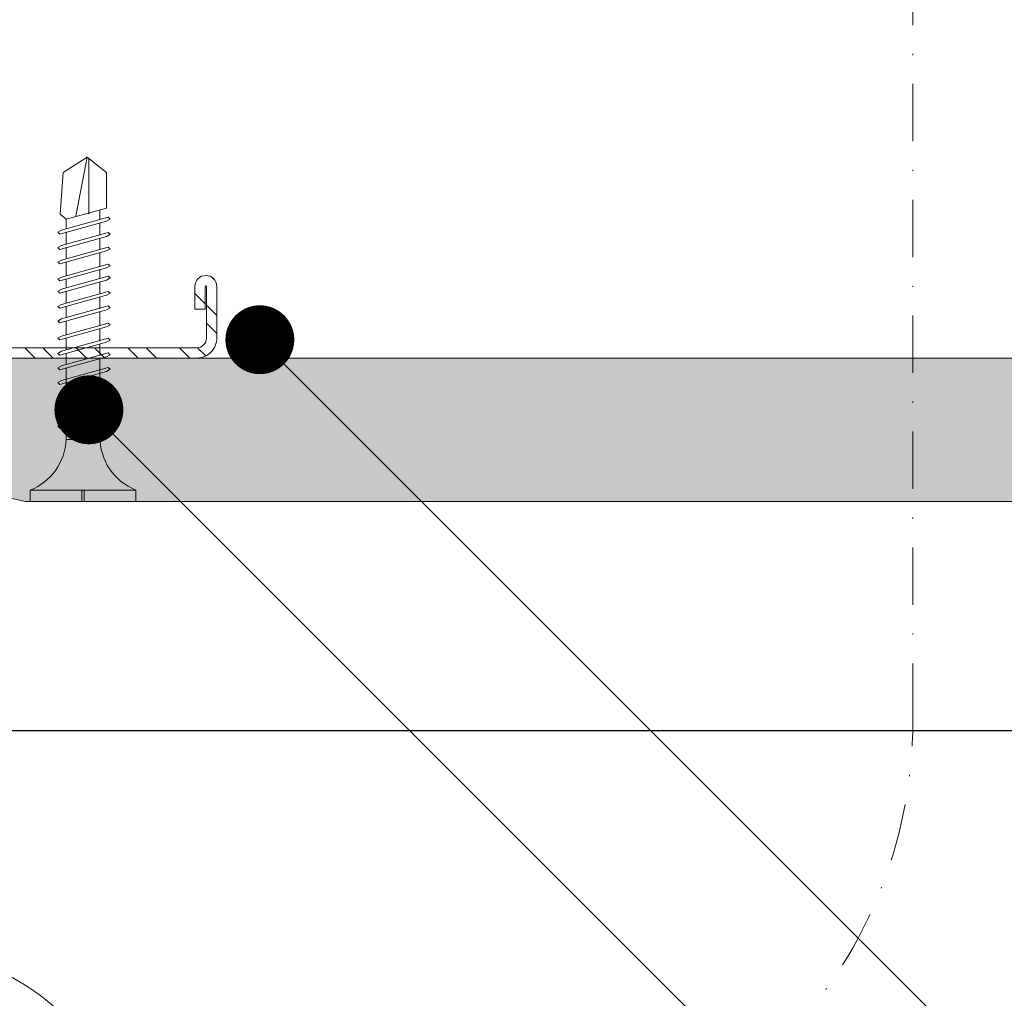
# Model space of a CAD drawing. Units: millimetres. Extents: x 398 to 6338, y 421 to 3571.
# Drawn here: x 1185 to 1271, y 2468 to 2554 of the extents above; entities that cross this region are included whole.
import ezdxf
from ezdxf import colors
from ezdxf.entities.mleader import LeaderData, LeaderLine
from ezdxf.enums import TextEntityAlignment as Align
from ezdxf.math import Vec2, Vec3

# ---------------------------------------------------------------- set-up
doc = ezdxf.new("R2010")
doc.units = ezdxf.units.MM
doc.linetypes.add('DASHDOT2', pattern=[0.5, 0.25, -0.125, 0, -0.125])
doc.linetypes.add('DASHED2', pattern=[0.375, 0.25, -0.125])
for name, color, linetype, lineweight in [('DLS_AlçıLevha', 7, 'Continuous', 13), ('DLS_Dim', 254, 'Continuous', 0), ('DLS_Hatch_BOARDEX', 30, 'Continuous', 0), ('DLS_Kesik', 151, 'DASHED2', 5), ('DLS_Multileader', 254, 'Continuous', 0), ('DLS_Profil_C', 4, 'Continuous', 0), ('DLS_Sembol', 1, 'Continuous', 0), ('DLS_Vida', 251, 'Continuous', 0)]:
    doc.layers.add(name, color=color, linetype=linetype, lineweight=lineweight)
doc.styles.add('arial', font='arial.ttf')
doc.styles.add('dim', font='simplex.shx', dxfattribs={"width": 0.7})
doc.styles.get("Standard").update_dxf_attribs({"font": 'arial.ttf'})
doc.dimstyles.new('1_5', dxfattribs={"dimtxt": 15, "dimasz": 10, "dimexe": 0, "dimexo": 0, "dimgap": 5, "dimtad": 0, "dimdec": 1, "dimlfac": 0.1, "dimzin": 11, "dimtxsty": 'dim', "dimblk": 'OBLIQUE', "dimcen": 0, "dimclrt": 256, "dimadec": 0, "dimazin": 0, "dimtfac": 1.25, "dimtdec": 1, "dimtix": 1, "dimtofl": 0, "dimtmove": 1, "dimatfit": 3, "dimldrblk": 'OBLIQUE', "dimfxl": 0, "dimfxlon": 1, "dimtolj": 1, "dimtzin": 0, "dimarcsym": 0})

# ---------------------------------------------------------------- blocks, each defined once
blk = doc.blocks.new('*U42')
at = {"layer": 'DLS_Hatch_BOARDEX'}
h = blk.add_hatch(dxfattribs=at)
h.set_pattern_fill('AR-SAND', color=256, scale=0.01, style=0)
h.set_pattern_definition([(37.5, (-63.51686, 1e-14), (-0.0160003, 0.4894132), [0, -0.38608, 0, -0.4318, 0, -0.41275]), (7.5, (-63.51686, 1e-14), (0.4495233, 0.716825), [0, -0.20828, 0, -0.34798, 0, -0.13335]), (327.5, (-63.8293, 1e-14), (0.7909924, 0.0014372), [0, -0.127, 0, -0.4572, 0, -0.5969]), (317.5, (-63.8293, 1e-14), (0.7635565, 0.2229293), [0, -0.0635, 0, -0.29972, 0, -0.3429])])
h.paths.add_polyline_path([(28.2586, 1.25), (-36.7407, 1.25), (-37.4407, 1.1), (-37.4407, 0), (28.9586, 0), (28.9586, 1.1)])
at = {"layer": 'DLS_AlçıLevha'}
blk.add_lwpolyline([(28.2586, 1.25), (-36.7407, 1.25), (-37.4407, 1.1), (-37.4407, 0), (28.9586, 0), (28.9586, 1.1)], close=True, dxfattribs=at)
blk = doc.blocks.new('*U30')
at = {"linetype": 'DASHDOT2', "ltscale": 20}
blk.add_lwpolyline([(20, 0), (47.938, 0, 0.414214), (87.938, 40), (87.938, 236.536, 0.414214), (47.938, 276.536), (-39.17, 276.536, 0.414214), (-79.17, 236.536), (-79.17, 40, 0.414214), (-39.17, 0), (-20, 0)], format="xyb", dxfattribs=at)
blk.add_circle((0, 0), 20)
at = {"style": 'arial', "width": 0.8}
blk.add_attdef('0', text='', height=20, dxfattribs=at).set_placement((0, 0), align=Align.MIDDLE)
blk = doc.blocks.new('_Oblique')
at = {"color": 0, "linetype": 'ByBlock', "lineweight": -2}
blk.add_line((-0.5, -0.5), (0.5, 0.5), dxfattribs=at)
blk = doc.blocks.new('*D103')
at = {"layer": 'Defpoints', "color": 0, "transparency": 16777216}
for p in [(1578.118, 2524.045), (1178.068, 2522.66), (1578.118, 2491.586)]:
    blk.add_point(p, dxfattribs=at)
at = {"layer": 'DLS_Dim', "color": 0, "lineweight": -2, "transparency": 16777216}
for p, q in [((1178.068, 2491.586), (1364.593, 2491.586)), ((1578.118, 2491.586), (1391.593, 2491.586))]:
    blk.add_line(p, q, dxfattribs=at)
at = {"layer": 'DLS_Dim', "color": 0, "lineweight": -2, "transparency": 16777216, "xscale": 10, "yscale": 10, "zscale": 10, "rotation": 180}
blk.add_blockref('_Oblique', (1178.068, 2491.586), dxfattribs=at)
at = {"layer": 'DLS_Dim', "color": 0, "lineweight": -2, "transparency": 16777216, "xscale": 10, "yscale": 10, "zscale": 10}
blk.add_blockref('_Oblique', (1578.118, 2491.586), dxfattribs=at)
at = {"layer": 'DLS_Dim', "transparency": 16777216, "insert": (1378.093, 2491.586), "char_height": 15, "attachment_point": 5, "style": 'dim'}
blk.add_mtext('\\A1;40', dxfattribs=at)
blk = doc.blocks.new('DLS_Vida_BOARDEX_30')
for p, q in [((0, 0.92), (-0.1, 0.92)), ((-0.1, 0.92), (-0.1, 0)), ((0, 0.92), (0, 0.47)), ((-2.4593, 0.6075), (-2.5549, 0.2565)), ((-2.5033, 0.6598), (-2.4593, 0.6075)), ((-2.3642, 0.6477), (-2.4775, 0.2407)), ((-2.3777, 0.6075), (-2.4593, 0.6075)), ((-2.3303, 0.6635), (-2.4436, 0.2565)), ((-2.3642, 0.6477), (-2.346, 0.6792)), ((-2.2447, 0.6075), (-2.3491, 0.6075)), ((-2.346, 0.6792), (-2.3303, 0.6635)), ((-2.2312, 0.6477), (-2.3445, 0.2407)), ((-2.1973, 0.6635), (-2.3106, 0.2565)), ((-2.2312, 0.6477), (-2.213, 0.6792)), ((-2.1042, 0.6477), (-2.2175, 0.2407)), ((-2.1177, 0.6075), (-2.2161, 0.6075)), ((-2.213, 0.6792), (-2.1973, 0.6635)), ((-2.0703, 0.6635), (-2.1836, 0.2565)), ((-2.086, 0.6792), (-2.1042, 0.6477)), ((-1.9692, 0.6075), (-2.0891, 0.6075)), ((-2.086, 0.6792), (-2.0703, 0.6635)), ((-1.9556, 0.6477), (-2.069, 0.2407)), ((-1.9217, 0.6635), (-2.035, 0.2565)), ((-1.8506, 0.6477), (-1.9639, 0.2407)), ((-1.9556, 0.6477), (-1.9375, 0.6792)), ((-1.8641, 0.6075), (-1.9405, 0.6075)), ((-1.9375, 0.6792), (-1.9217, 0.6635)), ((-1.8166, 0.6635), (-1.9299, 0.2565)), ((-1.8506, 0.6477), (-1.8324, 0.6792)), ((-1.7366, 0.6075), (-1.8355, 0.6075)), ((-1.8324, 0.6792), (-1.8166, 0.6635)), ((-1.7176, 0.6477), (-1.8309, 0.2407)), ((-1.6836, 0.6635), (-1.797, 0.2565)), ((-1.7311, 0.6075), (-1.7366, 0.6075)), ((-1.7176, 0.6477), (-1.6994, 0.6792)), ((-1.5906, 0.6477), (-1.7039, 0.2407)), ((-1.6041, 0.6075), (-1.7025, 0.6075)), ((-1.6994, 0.6792), (-1.6836, 0.6635)), ((-1.5566, 0.6635), (-1.6699, 0.2565)), ((-1.5724, 0.6792), (-1.5906, 0.6477)), ((-1.4555, 0.6075), (-1.5755, 0.6075)), ((-1.5724, 0.6792), (-1.5566, 0.6635)), ((-1.442, 0.6477), (-1.5553, 0.2407)), ((-1.4081, 0.6635), (-1.5214, 0.2565)), ((-1.442, 0.6477), (-1.4238, 0.6792)), ((-1.3226, 0.6075), (-1.4269, 0.6075)), ((-1.4238, 0.6792), (-1.4081, 0.6635)), ((-1.309, 0.6477), (-1.4223, 0.2407)), ((-1.2751, 0.6635), (-1.3884, 0.2565)), ((-1.309, 0.6477), (-1.2908, 0.6792)), ((-1.182, 0.6477), (-1.2953, 0.2407)), ((-1.1955, 0.6075), (-1.2939, 0.6075)), ((-1.2908, 0.6792), (-1.2751, 0.6635)), ((-1.1481, 0.6635), (-1.2614, 0.2565)), ((-1.1638, 0.6792), (-1.182, 0.6477)), ((-1.055, 0.6477), (-1.1683, 0.2407)), ((-0.5398, 0.6078), (-1.1669, 0.6075)), ((-1.1638, 0.6792), (-1.1481, 0.6635)), ((-1.0211, 0.6635), (-1.1344, 0.2565)), ((-1.0368, 0.6792), (-1.055, 0.6477)), ((-0.928, 0.6477), (-1.0413, 0.2407)), ((-1.0368, 0.6792), (-1.0211, 0.6635)), ((-0.894, 0.6635), (-1.0074, 0.2565)), ((-0.9098, 0.6792), (-0.928, 0.6477)), ((-0.801, 0.6477), (-0.9143, 0.2407)), ((-0.9098, 0.6792), (-0.894, 0.6635)), ((-0.767, 0.6635), (-0.8803, 0.2565)), ((-0.7828, 0.6792), (-0.801, 0.6477)), ((-0.674, 0.6477), (-0.7873, 0.2407)), ((-0.7828, 0.6792), (-0.767, 0.6635)), ((-0.64, 0.6635), (-0.7533, 0.2565)), ((-0.6558, 0.6792), (-0.674, 0.6477)), ((-0.6558, 0.6792), (-0.64, 0.6635)), ((-0.5398, 0.6078), (-0.5398, 0.3122)), ((-3, 0.424), (-2.4877, 0.5241)), ((0, 0.47), (-0.1, 0.47)), ((0, 0.45), (-0.1, 0.45)), ((-0.1, 0.45), (0, 0.45)), ((0, 0.45), (0, 0)), ((-2.5029, 0.4093), (-2.9883, 0.4093)), ((-2.4534, 0.3125), (-2.5358, 0.3125)), ((-2.3204, 0.3125), (-2.4247, 0.3125)), ((-2.1934, 0.3125), (-2.2918, 0.3125)), ((-2.0448, 0.3125), (-2.1647, 0.3125)), ((-1.9397, 0.3125), (-2.0162, 0.3125)), ((-1.8122, 0.3125), (-1.9111, 0.3125)), ((-1.8068, 0.3125), (-1.8122, 0.3125)), ((-1.6797, 0.3125), (-1.7781, 0.3125)), ((-1.5312, 0.3125), (-1.6511, 0.3125)), ((-1.3982, 0.3125), (-1.5026, 0.3125)), ((-1.2712, 0.3125), (-1.3696, 0.3125)), ((-0.5661, 0.3125), (-1.2426, 0.3125)), ((-2.4775, 0.2407), (-2.4618, 0.225)), ((-2.4618, 0.225), (-2.4436, 0.2565)), ((-2.3445, 0.2407), (-2.3288, 0.225)), ((-2.3288, 0.225), (-2.3106, 0.2565)), ((-2.2175, 0.2407), (-2.2018, 0.225)), ((-2.2018, 0.225), (-2.1836, 0.2565)), ((-2.069, 0.2407), (-2.0532, 0.225)), ((-2.0532, 0.225), (-2.035, 0.2565)), ((-1.9639, 0.2407), (-1.9481, 0.225)), ((-1.9481, 0.225), (-1.9299, 0.2565)), ((-1.8309, 0.2407), (-1.8151, 0.225)), ((-1.8151, 0.225), (-1.797, 0.2565)), ((-1.7039, 0.2407), (-1.6881, 0.225)), ((-1.6881, 0.225), (-1.6699, 0.2565)), ((-1.5553, 0.2407), (-1.5396, 0.225)), ((-1.5396, 0.225), (-1.5214, 0.2565)), ((-1.4223, 0.2407), (-1.4066, 0.225)), ((-1.4066, 0.225), (-1.3884, 0.2565)), ((-1.2953, 0.2407), (-1.2796, 0.225)), ((-1.2796, 0.225), (-1.2614, 0.2565)), ((-1.1683, 0.2407), (-1.1526, 0.225)), ((-1.1526, 0.225), (-1.1344, 0.2565)), ((-1.0413, 0.2407), (-1.0255, 0.225)), ((-1.0255, 0.225), (-1.0074, 0.2565)), ((-0.9143, 0.2407), (-0.8985, 0.225)), ((-0.8985, 0.225), (-0.8803, 0.2565)), ((-0.7873, 0.2407), (-0.7715, 0.225)), ((-0.7715, 0.225), (-0.7533, 0.2565)), ((0, 0), (-0.1, 0))]:
    blk.add_line(p, q)
for points in [[(0, 0.92), (-0.1, 0.92)], [(-2.5033, 0.6598), (-2.8672, 0.6329), (-3, 0.424)], [(-2.5549, 0.2565), (-2.8672, 0.2565), (-3, 0.424)]]:
    blk.add_lwpolyline(points)
for centre, start, end in [((-0.5581, 1.0994), 272.12815, 338.61644), ((-0.5581, -0.1794), 21.38356, 90.93927)]:
    blk.add_arc(centre, 0.4919, start, end)
blk = doc.blocks.new('DLS_Profil_Boardex_DCC75')
h = blk.add_hatch()
h.set_pattern_fill('ACET-2D-STEEL', color=256)
h.set_pattern_definition([(45, (-1084.8084, 4169.9123), (-2.245064, 2.245064), []), (45, (-1084.8084, 4171.4998), (-2.245064, 2.245064), [])])
edge = h.paths.add_edge_path()
edge.add_line((44.95, -27.2), (42.95, -27.2))
edge.add_arc((42.95, -28.15), 0.95, 90, 270)
edge.add_line((42.95, -29.1), (47.45, -29.1))
edge.add_arc((47.45, -27.35), 1.75, 270, 360)
edge.add_line((49.2, -27.35), (49.2, -0.85))
edge.add_arc((47.45, -0.85), 1.75, 0, 90)
edge.add_line((47.45, 0.9), (40.671, 0.9))
edge.add_arc((40.671, -0.85), 1.75, 90, 135)
edge.add_line((39.434, 0.387), (38.966, -0.08))
edge.add_arc((38.436, 0.45), 0.75, -90, -45, ccw=False)
edge.add_line((38.436, -0.3), (-13.436, -0.3))
edge.add_arc((-13.436, 0.45), 0.75, -135, -90, ccw=False)
edge.add_line((-13.966, -0.08), (-14.434, 0.387))
edge.add_arc((-15.671, -0.85), 1.75, 45, 90)
edge.add_line((-15.671, 0.9), (-22.45, 0.9))
edge.add_arc((-22.45, -0.85), 1.75, 90, 180)
edge.add_line((-24.2, -0.85), (-24.2, -42.35))
edge.add_arc((-22.45, -42.35), 1.75, 180, 270)
edge.add_line((-22.45, -44.1), (-17.95, -44.1))
edge.add_arc((-17.95, -43.15), 0.95, -90, 90)
edge.add_line((-17.95, -42.2), (-19.95, -42.2))
edge.add_line((-19.95, -42.2), (-19.95, -43.088))
edge.add_line((-19.95, -43.088), (-19.95, -43.1))
edge.add_line((-19.95, -43.1), (-17.95, -43.1))
edge.add_arc((-17.95, -43.15), 0.05, -90, 90, ccw=False)
edge.add_line((-17.95, -43.2), (-22.45, -43.2))
edge.add_arc((-22.45, -42.35), 0.85, 180, 270, ccw=False)
edge.add_line((-23.3, -42.35), (-23.3, -0.85))
edge.add_arc((-22.45, -0.85), 0.85, 90, 180, ccw=False)
edge.add_line((-22.45, 0), (-15.671, 0))
edge.add_arc((-15.671, -0.85), 0.85, 45, 90, ccw=False)
edge.add_line((-15.07, -0.249), (-14.603, -0.717))
edge.add_arc((-13.436, 0.45), 1.65, 225, 270)
edge.add_line((-13.436, -1.2), (38.436, -1.2))
edge.add_arc((38.436, 0.45), 1.65, 270, 315)
edge.add_line((39.603, -0.717), (40.07, -0.249))
edge.add_arc((40.671, -0.85), 0.85, 90, 135, ccw=False)
edge.add_line((40.671, 0), (47.45, 0))
edge.add_arc((47.45, -0.85), 0.85, 0, 90, ccw=False)
edge.add_line((48.3, -0.85), (48.3, -27.35))
edge.add_arc((47.45, -27.35), 0.85, -90, 0, ccw=False)
edge.add_line((47.45, -28.2), (42.95, -28.2))
edge.add_arc((42.95, -28.15), 0.05, -270, -90, ccw=False)
edge.add_line((42.95, -28.1), (44.95, -28.1))
edge.add_line((44.95, -28.1), (44.95, -27.2))
blk.add_lwpolyline([(44.95, -27.2), (42.95, -27.2, 1), (42.95, -29.1), (47.45, -29.1, 0.414214), (49.2, -27.35), (49.2, -0.85, 0.414214), (47.45, 0.9), (40.671, 0.9, 0.198912), (39.434, 0.387), (38.966, -0.08, -0.198912), (38.436, -0.3), (-13.436, -0.3, -0.198912), (-13.966, -0.08), (-14.434, 0.387, 0.198912), (-15.671, 0.9), (-22.45, 0.9, 0.414214), (-24.2, -0.85), (-24.2, -42.35, 0.414214), (-22.45, -44.1), (-17.95, -44.1, 1), (-17.95, -42.2), (-19.95, -42.2), (-19.95, -43.088), (-19.95, -43.1), (-17.95, -43.1, -1), (-17.95, -43.2), (-22.45, -43.2, -0.414214), (-23.3, -42.35), (-23.3, -0.85, -0.414214), (-22.45, 0), (-15.671, 0, -0.198912), (-15.07, -0.249), (-14.603, -0.717, 0.198912), (-13.436, -1.2), (38.436, -1.2, 0.198912), (39.603, -0.717), (40.07, -0.249, -0.198912), (40.671, 0), (47.45, 0, -0.414214), (48.3, -0.85), (48.3, -27.35, -0.414214), (47.45, -28.2), (42.95, -28.2, -1), (42.95, -28.1), (44.95, -28.1)], format="xyb", close=True)
blk = doc.blocks.new('DLS_Set_Profil_Plan2')
at = {"layer": 'DLS_Profil_C', "rotation": 90}
blk.add_blockref('DLS_Profil_Boardex_DCC75', (-50.05, 24.2), dxfattribs=at)
at = {"layer": 'DLS_Vida', "xscale": -10.00000000000001, "yscale": 10.00000000000001, "zscale": 10, "rotation": 90}
blk.add_blockref('DLS_Vida_BOARDEX_30', (-13, -12.5), dxfattribs=at)
blk = doc.blocks.new('_Dot')
at = {"color": 0, "linetype": 'ByBlock', "lineweight": -2}
blk.add_line((-0.5, 0), (-1, 0), dxfattribs=at)
at = {"color": 0, "linetype": 'ByBlock', "const_width": 0.5}
blk.add_lwpolyline([(-0.25, 0, 1), (0.25, 0, 1)], format="xyb", close=True, dxfattribs=at)

msp = doc.modelspace()

# ---------------------------------------------------------------- linework, layer by layer
at = {"layer": 'DLS_Kesik', "ltscale": 50}
msp.add_line((515.348, 2524.045), (1827.264, 2524.045), dxfattribs=at)

# ---------------------------------------------------------------- block references
msp.add_blockref('DLS_Set_Profil_Plan2', (1208.218, 2524.045))
at = {"xscale": 10, "yscale": 10, "zscale": 10, "rotation": 180}
msp.add_blockref('*U42', (1468.205, 2524.045), dxfattribs=at)
at = {"layer": 'DLS_Sembol'}
msp.add_blockref('*U30', (1174.962, 2452.448), dxfattribs=at)

# ---------------------------------------------------------------- dimensions: what is measured, and where the dimension line sits
at = {"layer": 'DLS_Dim'}
dim = msp.add_linear_dim(base=(1578.118, 2491.586), p1=(1178.068, 2522.66), p2=(1578.118, 2524.045), dimstyle='1_5', dxfattribs=at)
dim.commit()
dim.dimension.update_dxf_attribs({"geometry": '*D103', "text_midpoint": (1378.093, 2491.586)})

# ---------------------------------------------------------------- leaders
at = {"layer": 'DLS_Multileader'}
ml = msp.add_multileader_mtext('Standard', dxfattribs=at)
ml.set_content('\\A1;BoardeX DCC75 profili (45x74x30; 0,9 mm)', color=256)
ml.set_leader_properties(color=256)
ml.set_arrow_properties(name='DOT')
ml.build(insert=Vec2(0, 0))
ml.multileader.update_dxf_attribs({"dogleg_length": 20, "arrow_head_size": 6})
ctx = ml.context
ctx.base_point, ctx.char_height, ctx.arrow_head_size, ctx.landing_gap_size, ctx.plane_origin = Vec3(1291.929, 2459.734), 12, 6, 10, Vec3(1178.118, 2553.545)
notes = []
notes.append((ctx, [(0, (1, 1, 0), (1271.929, 2459.734), (1, 0), 20, [(0, [(1206.019, 2525.644)], 0, [])])]))
ctx.mtext.insert, ctx.mtext.flow_direction = Vec3(1301.929, 2467.498), 5
ml = msp.add_multileader_mtext('Standard', dxfattribs=at)
ml.set_content('\\A1;BoardeX Matkap uçlu vida (30 mm) {\\H0.7x;\\S(1)^ ;}', color=256)
ml.set_leader_properties(color=256)
ml.set_arrow_properties(name='DOT')
ml.build(insert=Vec2(0, 0))
ml.multileader.update_dxf_attribs({"dogleg_length": 20, "arrow_head_size": 6})
ctx = ml.context
ctx.base_point, ctx.char_height, ctx.arrow_head_size, ctx.landing_gap_size, ctx.plane_origin = Vec3(1291.929, 2438.734), 12, 6, 10, Vec3(1178.118, 2532.545)
notes.append((ctx, [(0, (1, 1, 0), (1271.929, 2438.734), (1, 0), 20, [(0, [(1191.127, 2519.536)], 0, [])])]))
ctx.mtext.insert, ctx.mtext.flow_direction = Vec3(1301.929, 2446.498), 5
for ctx, leaders in notes:
    for number, flags, end, landing, length, lines in leaders:
        leader = LeaderData()
        leader.index, (leader.has_last_leader_line, leader.has_dogleg_vector, leader.attachment_direction) = number, flags
        leader.last_leader_point, leader.dogleg_vector, leader.dogleg_length = Vec3(end), Vec3(landing), length
        for number, points, colour, breaks in lines:
            line = LeaderLine()
            line.index, line.vertices, line.color, line.breaks = number, Vec3.list(points), colors.encode_raw_color(colour), breaks
            leader.lines.append(line)
        ctx.leaders.append(leader)

doc.saveas('drawing.dxf')
